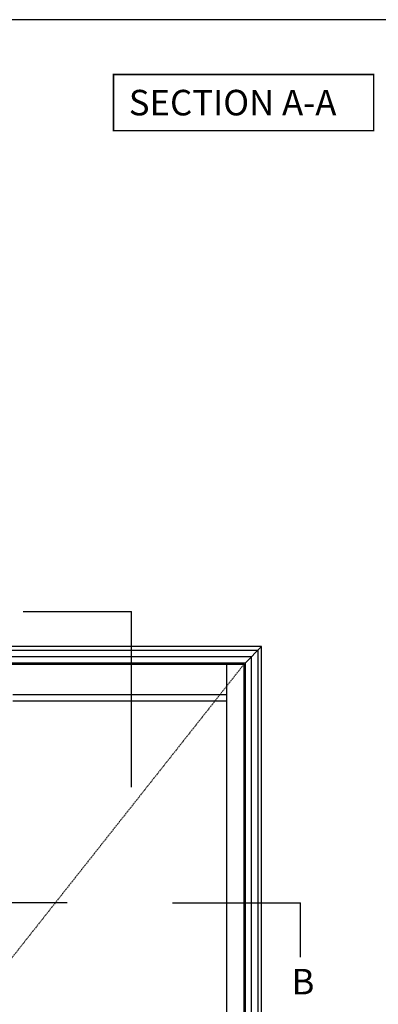
# Model space of a CAD drawing. Extents: x 0 to 354, y 0 to 482.
# Drawn here: x 133 to 204, y 289 to 482 of the extents above; entities that cross this region are included whole.
import ezdxf

# ---------------------------------------------------------------- set-up
doc = ezdxf.new("R2010")
doc.units = 0
doc.linetypes.add('DASHED', pattern=[0.2, 0.1, -0.1])
doc.layers.get('0').update_dxf_attribs({"linetype": 'CONTINUOUS'})
doc.layers.add('APL_NOTES', color=7, linetype='CONTINUOUS')
doc.styles.add('ARIAL-BOLD', font='txt')

msp = doc.modelspace()

# ---------------------------------------------------------------- linework, layer by layer
msp.add_lwpolyline([(0, 482), (0, 0), (354, 0), (354, 482)], close=True)
at = {"layer": 'APL_NOTES', "color": 8, "linetype": 'CONTINUOUS'}
for p, q in [((155.39, 331.78), (155.39, 366.19)), ((125.95, 358.62), (180.2, 358.62)), ((177.7, 356.12), (180.88, 359.31)), ((180.2, 232.12), (180.2, 358.62)), ((127.24, 357.33), (178.9, 357.33)), ((178.9, 232.12), (178.9, 357.33)), ((128.7, 355.87), (177.45, 355.87)), ((174.03, 348.68), (174.03, 355.87)), ((177.45, 232.12), (177.45, 355.87)), ((174.03, 349.87), (132.11, 349.87)), ((142.74, 309.12), (117.74, 309.12)), ((163.4, 309.12), (188.4, 309.12)), ((163.49, 309.12), (188.49, 309.12))]:
    msp.add_line(p, q, dxfattribs=at)
at = {"layer": 'APL_NOTES', "color": 2, "linetype": 'CONTINUOUS'}
for p, q in [((180.88, 359.31), (125.26, 359.31)), ((180.88, 232.12), (180.88, 359.31)), ((128.45, 356.12), (177.7, 356.12)), ((177.7, 232.12), (177.7, 356.12)), ((132.11, 348.68), (174.03, 348.68)), ((174.03, 238.62), (174.03, 348.68))]:
    msp.add_line(p, q, dxfattribs=at)
at = {"layer": 'APL_NOTES', "color": 7, "linetype": 'DASHED'}
msp.add_line((177.45, 355.87), (128.45, 293.99), dxfattribs=at)
at = {"layer": 'APL_NOTES', "const_width": 0.3}
msp.add_lwpolyline([(202.84, 460.27), (202.84, 471.27), (151.84, 471.27), (151.84, 460.27)], close=True, dxfattribs=at)
at = {"layer": 'APL_NOTES', "color": 8}
for points in [[(134.17, 366.19, 0), (155.39, 366.19, 0)], [(188.49, 298.51, 0), (188.49, 309.12, 0)]]:
    msp.add_polyline3d(points, dxfattribs=at)

# ---------------------------------------------------------------- texts
at = {"layer": 'APL_NOTES', "style": 'ARIAL-BOLD'}
for s, p in [('SECTION A-A', (154.84, 463.27)), ('B', (186.74, 291.21))]:
    msp.add_text(s, height=5, dxfattribs=at).set_placement(p)

doc.saveas('drawing.dxf')
